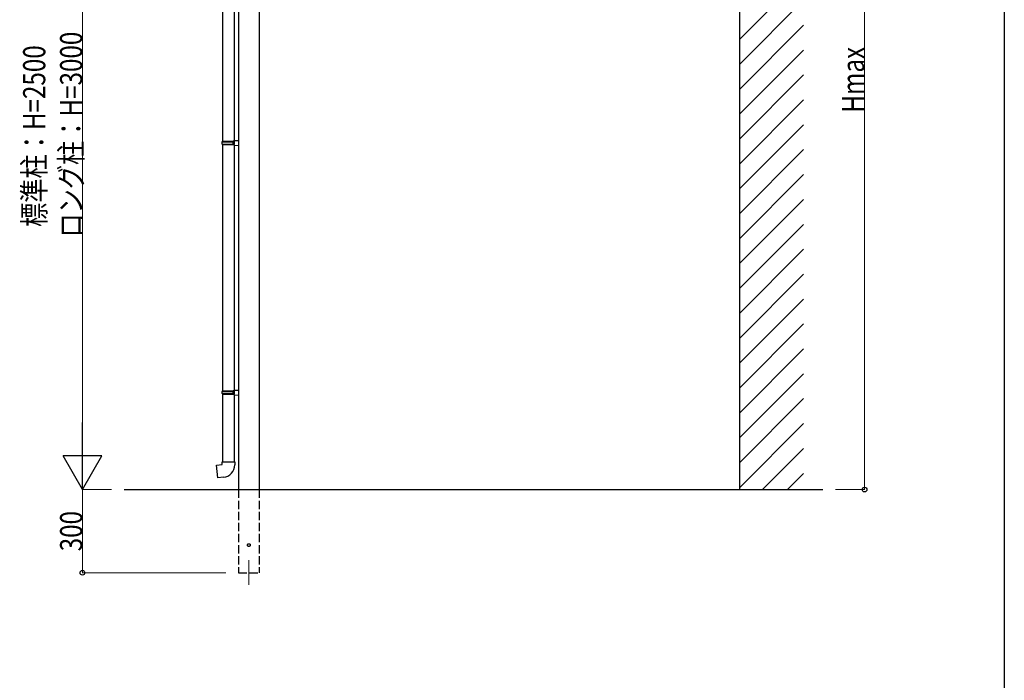
# Model space of a CAD drawing. Extents: x -51 to 11088, y 0 to 17956.
# Drawn here: x 7538 to 11088, y 9012 to 11394 of the extents above; entities that cross this region are included whole.
import ezdxf

# ---------------------------------------------------------------- set-up
doc = ezdxf.new("R2010")
doc.units = 0
doc.linetypes.add('YHIDDEN_1', pattern=[4, 3, -1])
for name, color, linetype, lineweight in [('YKK_12', 2, 'CONTINUOUS', 13), ('YKK_A1', 4, 'CONTINUOUS', 30), ('YKK_D', 6, 'CONTINUOUS', 13)]:
    doc.layers.add(name, color=color, linetype=linetype, lineweight=lineweight)
doc.layers.add('YKK_ZWAK', color=7, linetype='CONTINUOUS')
doc.styles.add('text-b', font='extslim2.shx', dxfattribs={"width": 0.8, "bigfont": 'extfont2.shx'})

msp = doc.modelspace()

# ---------------------------------------------------------------- linework, layer by layer
at = {"layer": 'YKK_12'}
msp.add_line((8364, 9355.9), (8364, 9444.9), dxfattribs=at)
at = {"layer": 'YKK_A1'}
for p, q in [((10134, 9699.9), (10134, 13099.9)), ((8326.5, 12197.3), (8326.5, 9699.9)), ((8401.5, 12197.3), (8401.5, 9699.9)), ((8269.5, 11843.9), (8269.5, 10955.9)), ((8311.5, 11841.3), (8311.5, 10958.5)), ((8267.5, 10953.9), (8268.5, 10955.9)), ((8267.5, 10953.9), (8311.5, 10953.9)), ((8267.5, 10945.9), (8267.5, 10953.9)), ((8267.5, 10945.9), (8311.5, 10945.9)), ((8267.5, 10945.9), (8268.5, 10943.9)), ((8268.5, 10955.9), (8311.5, 10955.9)), ((8268.5, 10943.9), (8311.5, 10943.9)), ((8269.5, 10943.9), (8269.5, 10055.9)), ((8307, 10953.9), (8306.6, 10955.9)), ((8307, 10945.9), (8306.6, 10943.9)), ((8307, 10945.9), (8307, 10953.9)), ((8309.5, 10958.4), (8326.5, 10958.9)), ((8309.5, 10956.4), (8309.5, 10958.4)), ((8309.5, 10956.4), (8311.5, 10956.4)), ((8309.5, 10943.4), (8311.5, 10943.4)), ((8309.5, 10941.4), (8309.5, 10943.4)), ((8309.5, 10941.4), (8326.5, 10940.9)), ((8311.5, 10943.4), (8311.5, 10956.4)), ((8311.5, 10955.9), (8311.5, 10943.9)), ((8311.5, 10941.3), (8311.5, 10058.5)), ((8326.5, 10958.9), (8326.5, 10940.9)), ((8267.5, 10053.9), (8268.5, 10055.9)), ((8267.5, 10053.9), (8311.5, 10053.9)), ((8267.5, 10045.9), (8267.5, 10053.9)), ((8268.5, 10055.9), (8311.5, 10055.9)), ((8307, 10053.9), (8306.6, 10055.9)), ((8307, 10045.9), (8307, 10053.9)), ((8309.5, 10058.4), (8326.5, 10058.9)), ((8309.5, 10056.4), (8309.5, 10058.4)), ((8309.5, 10056.4), (8311.5, 10056.4)), ((8311.5, 10043.4), (8311.5, 10056.4)), ((8311.5, 10055.9), (8311.5, 10043.9)), ((8326.5, 10058.9), (8326.5, 10040.9)), ((8267.5, 10045.9), (8311.5, 10045.9)), ((8267.5, 10045.9), (8268.5, 10043.9)), ((8268.5, 10043.9), (8311.5, 10043.9)), ((8269.5, 10043.9), (8269.5, 9799.9)), ((8307, 10045.9), (8306.6, 10043.9)), ((8309.5, 10043.4), (8311.5, 10043.4)), ((8309.5, 10041.4), (8309.5, 10043.4)), ((8309.5, 10041.4), (8326.5, 10040.9)), ((8311.5, 10041.3), (8311.5, 9799.9)), ((8267.5, 9789.9), (8267.5, 9799.9)), ((8267.5, 9799.9), (8313.5, 9799.9)), ((8313.5, 9799.9), (8313.5, 9789)), ((8247.6, 9788.2), (8267.5, 9789.9)), ((8251.6, 9742.3), (8247.6, 9788.2)), ((8272.4, 9744.2), (8251.6, 9742.3)), ((7914, 9699.9), (10434, 9699.9))]:
    msp.add_line(p, q, dxfattribs=at)
at = {"layer": 'YKK_A1', "linetype": 'Continuous'}
for p, q in [((10134, 11324.1), (10364.4, 11554.4)), ((10134, 11234.2), (10364.4, 11464.6)), ((10134, 11144.4), (10364.4, 11374.8)), ((10134, 11054.6), (10364.4, 11285)), ((10134, 10964.8), (10364.4, 11195.2)), ((10134, 10875), (10364.4, 11105.4)), ((10134, 10785.2), (10364.4, 11015.6)), ((10134, 10695.4), (10364.4, 10925.8)), ((10134, 10605.6), (10364.4, 10836)), ((10134, 10515.8), (10364.4, 10746.2)), ((10134, 10426), (10364.4, 10656.4)), ((10134, 10336.2), (10364.4, 10566.6)), ((10134, 10246.4), (10364.4, 10476.8)), ((10134, 10156.6), (10364.4, 10387)), ((10134, 10066.8), (10364.4, 10297.2)), ((10134, 9977), (10364.4, 10207.4)), ((10134, 9887.2), (10364.4, 10117.6)), ((10134, 9797.4), (10364.4, 10027.8)), ((10134, 9707.6), (10364.4, 9938)), ((10216.1, 9699.9), (10364.4, 9848.2)), ((10305.9, 9699.9), (10364.4, 9758.4))]:
    msp.add_line(p, q, dxfattribs=at)
at = {"layer": 'YKK_A1', "linetype": 'YHIDDEN_1', "ltscale": 10}
for p, q in [((8326.5, 9699.9), (8326.5, 9399.9)), ((8401.5, 9699.9), (8401.5, 9399.9)), ((8326.5, 9399.9), (8401.5, 9399.9))]:
    msp.add_line(p, q, dxfattribs=at)
msp.add_circle((8364, 9499.9), 5, dxfattribs=at)
at = {"layer": 'YKK_A1'}
msp.add_arc((8268.5, 9789), 45, 275, 0, dxfattribs=at)
at = {"layer": 'YKK_D'}
for p, q in [((10584, 12614.8), (10584, 9699.9)), ((7764, 9839.9), (7764, 12059.9)), ((7869, 9699.9), (7763, 9699.9)), ((7869, 9699.9), (7763, 9699.9)), ((7764, 9399.9), (7764, 9699.9)), ((10479, 9699.9), (10585, 9699.9)), ((8281.5, 9399.9), (7763, 9399.9))]:
    msp.add_line(p, q, dxfattribs=at)
at = {"layer": 'YKK_D', "lineweight": -2}
for p, q in [((7764, 9699.9), (7764, 9942.4)), ((7764, 9699.9), (7694, 9821.2)), ((7834, 9821.2), (7694, 9821.2)), ((7764, 9699.9), (7834, 9821.2))]:
    msp.add_line(p, q, dxfattribs=at)
at = {"layer": 'YKK_D', "linetype": 'ByBlock', "lineweight": -2}
for centre in [(10584, 9699.9), (7764, 9399.9)]:
    msp.add_circle(centre, 8.5, dxfattribs=at)
at = {"layer": 'YKK_ZWAK'}
msp.add_line((11088, 17472), (11088, 0), dxfattribs=at)

# ---------------------------------------------------------------- texts
at = {"layer": 'YKK_D', "style": 'text-b', "width": 0.8}
for s, p in [('ロング柱：H=3000', (7763.2, 10608.6)), ('標準柱：H=2500', (7629.9, 10647)), ('Hmax', (10583.2, 11059.2)), ('300', (7763.2, 9477.4))]:
    msp.add_text(s, height=80, rotation=90, dxfattribs=at).set_placement(p)

doc.saveas('drawing.dxf')
